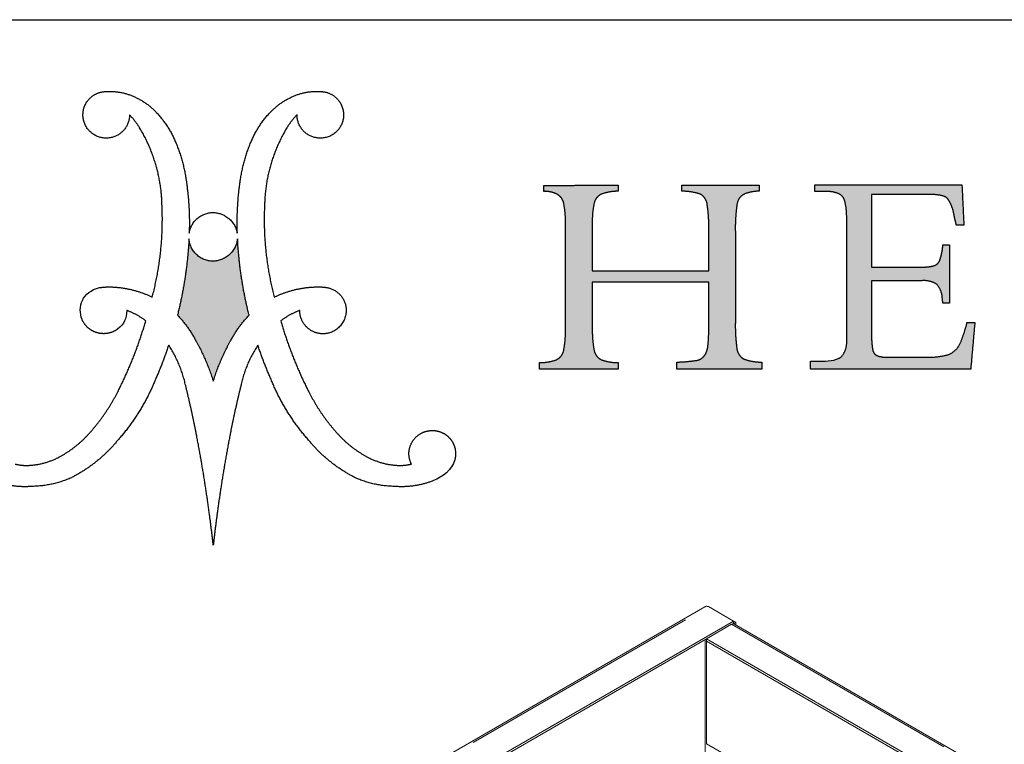
# Model space of a CAD drawing. Units: inches. Extents: x 4 to 128, y 5 to 98.
# Drawn here: x 103 to 115, y 89 to 98 of the extents above; entities that cross this region are included whole.
import ezdxf

# ---------------------------------------------------------------- set-up
doc = ezdxf.new("R2010")
doc.units = ezdxf.units.IN
doc.header["$LTSCALE"] = 12
doc.header["$MEASUREMENT"] = 0
doc.linetypes.add('PHANTOM', pattern=[0.5, 0.25, -0.05, 0.05, -0.05, 0.05, -0.05])
doc.layers.add('LOGOS', color=7, linetype='Continuous')

# ---------------------------------------------------------------- blocks, each defined once
blk = doc.blocks.new('Block3')
at = {"layer": 'LOGOS'}
h = blk.add_hatch(color=7, dxfattribs=at)
edge = h.paths.add_edge_path(flags=0)
edge.add_spline(control_points=[(37.445, 10.859), (37.432, 10.22), (37.526, 9.588)], knot_values=[0, 0, 0, 0.046326, 0.046326, 0.046326], weights=[1, 0.996418, 1], degree=2, periodic=0)
edge.add_spline(control_points=[(37.526, 9.588), (37.577, 9.264), (37.864, 9.106)], knot_values=[0.046326, 0.046326, 0.046326, 0.068445, 0.068445, 0.068445], weights=[1, 0.898216, 1], degree=2, periodic=0)
edge.add_spline(control_points=[(37.864, 9.106), (38.292, 8.951), (38.748, 8.957)], knot_values=[0, 0, 0, 0.032736, 0.032736, 0.032736], weights=[1, 0.983992, 1], degree=2, periodic=0)
edge.add_spline(control_points=[(38.748, 8.957), (38.748, 8.782), (38.748, 8.607)], knot_values=[0, 0, 0, 0.012679, 0.012679, 0.012679], weights=[1, 1, 1], degree=2, periodic=0)
edge.add_spline(control_points=[(38.748, 8.607), (36.664, 8.607), (34.58, 8.607)], knot_values=[0, 0, 0, 0.151347, 0.151347, 0.151347], weights=[1, 1, 1], degree=2, periodic=0)
edge.add_spline(control_points=[(34.58, 8.607), (34.58, 8.782), (34.58, 8.957)], knot_values=[0, 0, 0, 0.012679, 0.012679, 0.012679], weights=[1, 1, 1], degree=2, periodic=0)
edge.add_spline(control_points=[(34.58, 8.957), (35.088, 8.968), (35.591, 9.046)], knot_values=[0, 0, 0, 0.036888, 0.036888, 0.036888], weights=[1, 0.997914, 1], degree=2, periodic=0)
edge.add_spline(control_points=[(35.591, 9.046), (35.814, 9.102), (35.943, 9.291)], knot_values=[0, 0, 0, 0.015935, 0.015935, 0.015935], weights=[1, 0.934929, 1], degree=2, periodic=0)
edge.add_spline(control_points=[(35.943, 9.291), (36.093, 9.527), (36.107, 9.807)], knot_values=[0, 0, 0, 0.019848, 0.019848, 0.019848], weights=[1, 0.966582, 1], degree=2, periodic=0)
edge.add_spline(control_points=[(36.107, 9.807), (36.156, 10.317), (36.145, 10.831)], knot_values=[0, 0, 0, 0.037229, 0.037229, 0.037229], weights=[1, 0.998291, 1], degree=2, periodic=0)
edge.add_spline(control_points=[(36.145, 10.831), (36.145, 11.85), (36.145, 12.87)], knot_values=[0, 0, 0, 0.07406, 0.07406, 0.07406], weights=[1, 1, 1], degree=2, periodic=0)
edge.add_spline(control_points=[(36.145, 12.87), (33.294, 12.87), (30.443, 12.87)], knot_values=[0, 0, 0, 0.20704, 0.20704, 0.20704], weights=[1, 1, 1], degree=2, periodic=0)
edge.add_spline(control_points=[(30.443, 12.87), (30.443, 11.769), (30.443, 10.667)], knot_values=[0, 0, 0, 0.079996, 0.079996, 0.079996], weights=[1, 1, 1], degree=2, periodic=0)
edge.add_spline(control_points=[(30.443, 10.667), (30.427, 10.097), (30.531, 9.535)], knot_values=[0, 0, 0, 0.04129, 0.04129, 0.04129], weights=[1, 0.994577, 1], degree=2, periodic=0)
edge.add_spline(control_points=[(30.531, 9.535), (30.593, 9.221), (30.878, 9.075)], knot_values=[0.04129, 0.04129, 0.04129, 0.062949, 0.062949, 0.062949], weights=[1, 0.899953, 1], degree=2, periodic=0)
edge.add_spline(control_points=[(30.878, 9.075), (31.281, 8.929), (31.71, 8.931)], knot_values=[0, 0, 0, 0.030806, 0.030806, 0.030806], weights=[1, 0.984676, 1], degree=2, periodic=0)
edge.add_spline(control_points=[(31.71, 8.931), (31.71, 8.769), (31.71, 8.607)], knot_values=[0, 0, 0, 0.011741, 0.011741, 0.011741], weights=[1, 1, 1], degree=2, periodic=0)
edge.add_spline(control_points=[(31.71, 8.607), (29.787, 8.607), (27.864, 8.607)], knot_values=[0, 0, 0, 0.139626, 0.139626, 0.139626], weights=[1, 1, 1], degree=2, periodic=0)
edge.add_spline(control_points=[(27.864, 8.607), (27.864, 8.769), (27.864, 8.931)], knot_values=[0, 0, 0, 0.011741, 0.011741, 0.011741], weights=[1, 1, 1], degree=2, periodic=0)
edge.add_spline(control_points=[(27.864, 8.931), (28.293, 8.929), (28.696, 9.075)], knot_values=[0, 0, 0, 0.030813, 0.030813, 0.030813], weights=[1, 0.984689, 1], degree=2, periodic=0)
edge.add_spline(control_points=[(28.696, 9.075), (28.98, 9.219), (29.043, 9.53)], knot_values=[0, 0, 0, 0.02151, 0.02151, 0.02151], weights=[1, 0.899517, 1], degree=2, periodic=0)
edge.add_spline(control_points=[(29.043, 9.53), (29.146, 10.087), (29.131, 10.653)], knot_values=[0.02151, 0.02151, 0.02151, 0.062463, 0.062463, 0.062463], weights=[1, 0.994466, 1], degree=2, periodic=0)
edge.add_spline(control_points=[(29.131, 10.653), (29.131, 13.153), (29.131, 15.653)], knot_values=[0, 0, 0, 0.181551, 0.181551, 0.181551], weights=[1, 1, 1], degree=2, periodic=0)
edge.add_spline(control_points=[(29.131, 15.653), (29.146, 16.198), (29.043, 16.734)], knot_values=[0, 0, 0, 0.039465, 0.039465, 0.039465], weights=[1, 0.994074, 1], degree=2, periodic=0)
edge.add_spline(control_points=[(29.043, 16.734), (28.979, 17.035), (28.705, 17.175)], knot_values=[0, 0, 0, 0.020846, 0.020846, 0.020846], weights=[1, 0.902496, 1], degree=2, periodic=0)
edge.add_spline(control_points=[(28.705, 17.175), (28.404, 17.326), (28.068, 17.312)], knot_values=[0.020846, 0.020846, 0.020846, 0.044783, 0.044783, 0.044783], weights=[1, 0.96832, 1], degree=2, periodic=0)
edge.add_spline(control_points=[(28.068, 17.312), (28.068, 17.458), (28.068, 17.604)], knot_values=[0, 0, 0, 0.010624, 0.010624, 0.010624], weights=[1, 1, 1], degree=2, periodic=0)
edge.add_spline(control_points=[(28.068, 17.604), (29.889, 17.607), (31.71, 17.61)], knot_values=[0, 0, 0, 0.132236, 0.132236, 0.132236], weights=[1, 1, 1], degree=2, periodic=0)
edge.add_spline(control_points=[(31.71, 17.61), (31.71, 17.464), (31.71, 17.317)], knot_values=[0, 0, 0, 0.010611, 0.010611, 0.010611], weights=[1, 1, 1], degree=2, periodic=0)
edge.add_spline(control_points=[(31.71, 17.317), (31.29, 17.318), (30.895, 17.178)], knot_values=[0, 0, 0, 0.030171, 0.030171, 0.030171], weights=[1, 0.985446, 1], degree=2, periodic=0)
edge.add_spline(control_points=[(30.895, 17.178), (30.606, 17.053), (30.538, 16.746)], knot_values=[0, 0, 0, 0.021104, 0.021104, 0.021104], weights=[1, 0.889758, 1], degree=2, periodic=0)
edge.add_spline(control_points=[(30.538, 16.746), (30.428, 16.269), (30.443, 15.78)], knot_values=[0.021104, 0.021104, 0.021104, 0.056436, 0.056436, 0.056436], weights=[1, 0.991819, 1], degree=2, periodic=0)
edge.add_spline(control_points=[(30.443, 15.78), (30.443, 14.599), (30.443, 13.417)], knot_values=[0, 0, 0, 0.085815, 0.085815, 0.085815], weights=[1, 1, 1], degree=2, periodic=0)
edge.add_spline(control_points=[(30.443, 13.417), (33.294, 13.417), (36.145, 13.417)], knot_values=[0, 0, 0, 0.20704, 0.20704, 0.20704], weights=[1, 1, 1], degree=2, periodic=0)
edge.add_spline(control_points=[(36.145, 13.417), (36.145, 14.431), (36.145, 15.445)], knot_values=[0, 0, 0, 0.073633, 0.073633, 0.073633], weights=[1, 1, 1], degree=2, periodic=0)
edge.add_spline(control_points=[(36.145, 15.445), (36.158, 16.081), (36.062, 16.71)], knot_values=[0, 0, 0, 0.046106, 0.046106, 0.046106], weights=[1, 0.996349, 1], degree=2, periodic=0)
edge.add_spline(control_points=[(36.062, 16.71), (36.008, 17.027), (35.724, 17.178)], knot_values=[0, 0, 0, 0.021679, 0.021679, 0.021679], weights=[1, 0.897148, 1], degree=2, periodic=0)
edge.add_spline(control_points=[(35.724, 17.178), (35.286, 17.32), (34.825, 17.317)], knot_values=[0, 0, 0, 0.033186, 0.033186, 0.033186], weights=[1, 0.987233, 1], degree=2, periodic=0)
edge.add_spline(control_points=[(34.825, 17.317), (34.825, 17.464), (34.825, 17.61)], knot_values=[0, 0, 0, 0.010611, 0.010611, 0.010611], weights=[1, 1, 1], degree=2, periodic=0)
edge.add_spline(control_points=[(34.825, 17.61), (36.72, 17.61), (38.616, 17.61)], knot_values=[0, 0, 0, 0.137641, 0.137641, 0.137641], weights=[1, 1, 1], degree=2, periodic=0)
edge.add_spline(control_points=[(38.616, 17.61), (38.616, 17.464), (38.616, 17.317)], knot_values=[0, 0, 0, 0.010611, 0.010611, 0.010611], weights=[1, 1, 1], degree=2, periodic=0)
edge.add_spline(control_points=[(38.616, 17.317), (38.228, 17.324), (37.87, 17.173)], knot_values=[0, 0, 0, 0.027769, 0.027769, 0.027769], weights=[1, 0.978085, 1], degree=2, periodic=0)
edge.add_spline(control_points=[(37.87, 17.173), (37.581, 17.018), (37.528, 16.694)], knot_values=[0, 0, 0, 0.022144, 0.022144, 0.022144], weights=[1, 0.896105, 1], degree=2, periodic=0)
edge.add_spline(control_points=[(37.528, 16.694), (37.431, 16.033), (37.445, 15.365)], knot_values=[0.022144, 0.022144, 0.022144, 0.070528, 0.070528, 0.070528], weights=[1, 0.996516, 1], degree=2, periodic=0)
edge.add_spline(control_points=[(37.445, 15.365), (37.445, 13.112), (37.445, 10.859)], knot_values=[0, 0, 0, 0.163605, 0.163605, 0.163605], weights=[1, 1, 1], degree=2, periodic=0)
h = blk.add_hatch(color=7, dxfattribs=at)
edge = h.paths.add_edge_path(flags=0)
edge.add_spline(control_points=[(44.115, 13.609), (45.33, 13.609), (46.544, 13.609)], knot_values=[0, 0, 0, 0.088201, 0.088201, 0.088201], weights=[1, 1, 1], degree=2, periodic=0)
edge.add_spline(control_points=[(46.544, 13.609), (46.857, 13.592), (47.159, 13.672)], knot_values=[0, 0, 0, 0.022541, 0.022541, 0.022541], weights=[1, 0.987487, 1], degree=2, periodic=0)
edge.add_spline(control_points=[(47.159, 13.672), (47.358, 13.726), (47.442, 13.913)], knot_values=[0.022541, 0.022541, 0.022541, 0.03648, 0.03648, 0.03648], weights=[1, 0.903312, 1], degree=2, periodic=0)
edge.add_spline(control_points=[(47.442, 13.913), (47.554, 14.222), (47.593, 14.549)], knot_values=[0, 0, 0, 0.023768, 0.023768, 0.023768], weights=[1, 0.993271, 1], degree=2, periodic=0)
edge.add_spline(control_points=[(47.593, 14.549), (47.6, 14.621), (47.607, 14.693)], knot_values=[0, 0, 0, 0.005278, 0.005278, 0.005278], weights=[1, 1, 1], degree=2, periodic=0)
edge.add_spline(control_points=[(47.607, 14.693), (47.768, 14.693), (47.93, 14.693)], knot_values=[0, 0, 0, 0.011748, 0.011748, 0.011748], weights=[1, 1, 1], degree=2, periodic=0)
edge.add_spline(control_points=[(47.93, 14.693), (47.93, 13.266), (47.93, 11.838)], knot_values=[0, 0, 0, 0.103692, 0.103692, 0.103692], weights=[1, 1, 1], degree=2, periodic=0)
edge.add_spline(control_points=[(47.93, 11.838), (47.768, 11.838), (47.607, 11.838)], knot_values=[0, 0, 0, 0.011748, 0.011748, 0.011748], weights=[1, 1, 1], degree=2, periodic=0)
edge.add_spline(control_points=[(47.607, 11.838), (47.593, 11.95), (47.579, 12.062)], knot_values=[0, 0, 0, 0.008212, 0.008212, 0.008212], weights=[1, 1, 1], degree=2, periodic=0)
edge.add_spline(control_points=[(47.579, 12.062), (47.571, 12.463), (47.306, 12.764)], knot_values=[0, 0, 0, 0.027922, 0.027922, 0.027922], weights=[1, 0.939237, 1], degree=2, periodic=0)
edge.add_spline(control_points=[(47.306, 12.764), (46.961, 12.98), (46.556, 12.938)], knot_values=[0, 0, 0, 0.02849, 0.02849, 0.02849], weights=[1, 0.945861, 1], degree=2, periodic=0)
edge.add_spline(control_points=[(46.556, 12.938), (45.335, 12.938), (44.115, 12.938)], knot_values=[0, 0, 0, 0.088621, 0.088621, 0.088621], weights=[1, 1, 1], degree=2, periodic=0)
edge.add_spline(control_points=[(44.115, 12.938), (44.115, 11.622), (44.115, 10.305)], knot_values=[0, 0, 0, 0.095598, 0.095598, 0.095598], weights=[1, 1, 1], degree=2, periodic=0)
edge.add_spline(control_points=[(44.115, 10.305), (44.107, 9.935), (44.168, 9.569)], knot_values=[0, 0, 0, 0.026838, 0.026838, 0.026838], weights=[1, 0.99574, 1], degree=2, periodic=0)
edge.add_spline(control_points=[(44.168, 9.569), (44.195, 9.363), (44.381, 9.272)], knot_values=[0, 0, 0, 0.013828, 0.013828, 0.013828], weights=[1, 0.880979, 1], degree=2, periodic=0)
edge.add_spline(control_points=[(44.381, 9.272), (44.64, 9.181), (44.914, 9.195)], knot_values=[0, 0, 0, 0.019657, 0.019657, 0.019657], weights=[1, 0.981459, 1], degree=2, periodic=0)
edge.add_spline(control_points=[(44.914, 9.195), (45.838, 9.195), (46.762, 9.195)], knot_values=[0, 0, 0, 0.067111, 0.067111, 0.067111], weights=[1, 1, 1], degree=2, periodic=0)
edge.add_spline(control_points=[(46.762, 9.195), (47.356, 9.169), (47.926, 9.34)], knot_values=[0, 0, 0, 0.042774, 0.042774, 0.042774], weights=[1, 0.986104, 1], degree=2, periodic=0)
edge.add_spline(control_points=[(47.926, 9.34), (48.304, 9.523), (48.469, 9.91)], knot_values=[0, 0, 0, 0.029222, 0.029222, 0.029222], weights=[1, 0.936461, 1], degree=2, periodic=0)
edge.add_spline(control_points=[(48.469, 9.91), (48.664, 10.387), (48.786, 10.888)], knot_values=[0.029222, 0.029222, 0.029222, 0.066578, 0.066578, 0.066578], weights=[1, 0.997287, 1], degree=2, periodic=0)
edge.add_spline(control_points=[(48.786, 10.888), (48.978, 10.888), (49.169, 10.888)], knot_values=[0, 0, 0, 0.01392, 0.01392, 0.01392], weights=[1, 1, 1], degree=2, periodic=0)
edge.add_spline(control_points=[(49.169, 10.888), (49.068, 9.748), (48.967, 8.607)], knot_values=[0, 0, 0, 0.08312, 0.08312, 0.08312], weights=[1, 1, 1], degree=2, periodic=0)
edge.add_spline(control_points=[(48.967, 8.607), (45.045, 8.607), (41.122, 8.607)], knot_values=[0, 0, 0, 0.284837, 0.284837, 0.284837], weights=[1, 1, 1], degree=2, periodic=0)
edge.add_spline(control_points=[(41.122, 8.607), (41.122, 8.802), (41.122, 8.996)], knot_values=[0, 0, 0, 0.014127, 0.014127, 0.014127], weights=[1, 1, 1], degree=2, periodic=0)
edge.add_spline(control_points=[(41.122, 8.996), (41.37, 8.996), (41.618, 8.996)], knot_values=[0, 0, 0, 0.017981, 0.017981, 0.017981], weights=[1, 1, 1], degree=2, periodic=0)
edge.add_spline(control_points=[(41.618, 8.996), (41.884, 8.996), (42.381, 9.014), (42.621, 9.206)], knot_values=[-0.037811, -0.037811, -0.037811, -0.037811, 0, 0, 0, 0], weights=[1, 1, 1, 1], degree=3, periodic=0)
edge.add_spline(control_points=[(42.621, 9.206), (42.93, 9.546), (42.896, 10.004)], knot_values=[0, 0, 0, 0.031477, 0.031477, 0.031477], weights=[1, 0.918448, 1], degree=2, periodic=0)
edge.add_spline(control_points=[(42.896, 10.004), (42.896, 10.123), (42.896, 10.243)], knot_values=[0, 0, 0, 0.00868, 0.00868, 0.00868], weights=[1, 1, 1], degree=2, periodic=0)
edge.add_spline(control_points=[(42.896, 10.243), (42.896, 10.373), (42.896, 10.503)], knot_values=[0, 0, 0, 0.009466, 0.009466, 0.009466], weights=[1, 1, 1], degree=2, periodic=0)
edge.add_spline(control_points=[(42.896, 10.503), (42.896, 13.019), (42.896, 15.534)], knot_values=[0, 0, 0, 0.182675, 0.182675, 0.182675], weights=[1, 1, 1], degree=2, periodic=0)
edge.add_spline(control_points=[(42.896, 15.534), (42.896, 15.757), (42.896, 15.979)], knot_values=[0, 0, 0, 0.016133, 0.016133, 0.016133], weights=[1, 1, 1], degree=2, periodic=0)
edge.add_spline(control_points=[(42.896, 15.979), (42.903, 16.416), (42.802, 16.842)], knot_values=[0, 0, 0, 0.031603, 0.031603, 0.031603], weights=[1, 0.9923, 1], degree=2, periodic=0)
edge.add_spline(control_points=[(42.802, 16.842), (42.74, 17.096), (42.499, 17.199)], knot_values=[0.031603, 0.031603, 0.031603, 0.049233, 0.049233, 0.049233], weights=[1, 0.89354, 1], degree=2, periodic=0)
edge.add_spline(control_points=[(42.499, 17.199), (42.189, 17.326), (41.854, 17.303)], knot_values=[0.049233, 0.049233, 0.049233, 0.07316, 0.07316, 0.07316], weights=[1, 0.974325, 1], degree=2, periodic=0)
edge.add_spline(control_points=[(41.854, 17.303), (41.595, 17.303), (41.336, 17.303)], knot_values=[0, 0, 0, 0.018822, 0.018822, 0.018822], weights=[1, 1, 1], degree=2, periodic=0)
edge.add_spline(control_points=[(41.336, 17.303), (41.336, 17.469), (41.336, 17.636)], knot_values=[0, 0, 0, 0.012079, 0.012079, 0.012079], weights=[1, 1, 1], degree=2, periodic=0)
edge.add_spline(control_points=[(41.336, 17.636), (44.937, 17.636), (48.538, 17.636)], knot_values=[0, 0, 0, 0.26152, 0.26152, 0.26152], weights=[1, 1, 1], degree=2, periodic=0)
edge.add_spline(control_points=[(48.538, 17.636), (48.585, 16.645), (48.632, 15.654)], knot_values=[0, 0, 0, 0.072045, 0.072045, 0.072045], weights=[1, 1, 1], degree=2, periodic=0)
edge.add_spline(control_points=[(48.632, 15.654), (48.45, 15.655), (48.268, 15.655)], knot_values=[0, 0, 0, 0.013217, 0.013217, 0.013217], weights=[1, 1, 1], degree=2, periodic=0)
edge.add_spline(control_points=[(48.268, 15.655), (48.201, 15.909), (48.15, 16.166)], knot_values=[0, 0, 0, 0.019044, 0.019044, 0.019044], weights=[1, 0.999486, 1], degree=2, periodic=0)
edge.add_spline(control_points=[(48.15, 16.166), (48.098, 16.495), (47.942, 16.788)], knot_values=[0, 0, 0, 0.023926, 0.023926, 0.023926], weights=[1, 0.986546, 1], degree=2, periodic=0)
edge.add_spline(control_points=[(47.942, 16.788), (47.847, 17.016), (47.611, 17.088)], knot_values=[0, 0, 0, 0.016734, 0.016734, 0.016734], weights=[1, 0.904071, 1], degree=2, periodic=0)
edge.add_spline(control_points=[(47.611, 17.088), (47.233, 17.176), (46.845, 17.163)], knot_values=[0, 0, 0, 0.028041, 0.028041, 0.028041], weights=[1, 0.991275, 1], degree=2, periodic=0)
edge.add_spline(control_points=[(46.845, 17.163), (45.48, 17.163), (44.115, 17.163)], knot_values=[0, 0, 0, 0.099121, 0.099121, 0.099121], weights=[1, 1, 1], degree=2, periodic=0)
edge.add_spline(control_points=[(44.115, 17.163), (44.115, 15.386), (44.115, 13.609)], knot_values=[0, 0, 0, 0.129023, 0.129023, 0.129023], weights=[1, 1, 1], degree=2, periodic=0)
h = blk.add_hatch(color=7, dxfattribs=at)
edge = h.paths.add_edge_path(flags=0)
edge.add_spline(control_points=[(13.64, 11.252), (13.173, 13.096), (13.075, 14.995)], knot_values=[0, 0, 0, 0.204841, 0.204841, 0.204841], weights=[1, 0.995185, 1], degree=2, periodic=0)
edge.add_spline(control_points=[(13.075, 14.995), (12.951, 13.91), (11.86, 13.894)], knot_values=[0, 0, 0, 0.096753, 0.096753, 0.096753], weights=[1, 0.751122, 1], degree=2, periodic=0)
edge.add_spline(control_points=[(11.86, 13.894), (10.779, 13.917), (10.697, 14.995)], knot_values=[0.096753, 0.096753, 0.096753, 0.191661, 0.191661, 0.191661], weights=[1, 0.740919, 1], degree=2, periodic=0)
edge.add_spline(control_points=[(10.697, 14.995), (10.598, 13.096), (10.131, 11.252)], knot_values=[0, 0, 0, 0.204839, 0.204839, 0.204839], weights=[1, 0.995192, 1], degree=2, periodic=0)
edge.add_spline(control_points=[(10.131, 11.252), (10.668, 10.688), (11.037, 10.001)], knot_values=[0, 0, 0, 0.083679, 0.083679, 0.083679], weights=[1, 0.991069, 1], degree=2, periodic=0)
edge.add_spline(control_points=[(11.037, 10.001), (11.565, 9.053), (11.886, 8.016)], knot_values=[0.083679, 0.083679, 0.083679, 0.200539, 0.200539, 0.200539], weights=[1, 0.994563, 1], degree=2, periodic=0)
edge.add_spline(control_points=[(11.886, 8.016), (12.206, 9.053), (12.734, 10.001)], knot_values=[0, 0, 0, 0.116858, 0.116858, 0.116858], weights=[1, 0.994592, 1], degree=2, periodic=0)
edge.add_spline(control_points=[(12.734, 10.001), (13.103, 10.688), (13.64, 11.252)], knot_values=[0.116858, 0.116858, 0.116858, 0.200544, 0.200544, 0.200544], weights=[1, 0.991069, 1], degree=2, periodic=0)
for points, weights, degree in [([(5.808, 21.829), (6.147, 22.196), (6.646, 22.196)], [1, 0.915520253478, 1], 2), ([(6.646, 22.196), (7.33, 22.242), (7.958, 21.967)], [1, 0.971087355654, 1], 2), ([(15.814, 21.967), (16.441, 22.243), (17.126, 22.196)], [1, 0.971066397527, 1], 2), ([(17.126, 22.196), (17.625, 22.196), (17.963, 21.829)], [1, 0.915647441332, 1], 2), ([(5.704, 20.413), (5.192, 21.163), (5.808, 21.829)], [1, 0.782392007582, 1], 2), ([(7.958, 21.967), (8.612, 21.693), (9.097, 21.177)], [1, 0.978003939726, 1], 2), ([(14.674, 21.177), (15.16, 21.693), (15.814, 21.967)], [1, 0.978003941084, 1], 2), ([(17.963, 21.829), (18.579, 21.163), (18.068, 20.413)], [1, 0.782516345758, 1], 2), ([(7.786, 21.056), (7.786, 20.277), (7.06, 19.994)], [1, 0.825508906617, 1], 2), ([(8.282, 20.422), (8.071, 20.768), (7.786, 21.056)], [1, 0.993214072248, 1], 2), ([(9.097, 21.177), (9.69, 20.551), (10.026, 19.758)], [1, 0.983935151306, 1], 2), ([(13.745, 19.758), (14.081, 20.552), (14.674, 21.177)], [1, 0.983843828289, 1], 2), ([(15.986, 21.056), (15.7, 20.768), (15.489, 20.422)], [1, 0.993214073582, 1], 2), ([(16.711, 19.994), (15.985, 20.277), (15.986, 21.056)], [1, 0.825508921328, 1], 2), ([(7.06, 19.994), (6.215, 19.664), (5.704, 20.413)], [1, 0.782426520293, 1], 2), ([(9.374, 16.682), (9.322, 18.696), (8.282, 20.422)], [1, 0.966864706477, 1], 2), ([(15.489, 20.422), (14.449, 18.696), (14.398, 16.682)], [1, 0.966825230933, 1], 2), ([(18.068, 20.413), (17.556, 19.664), (16.711, 19.994)], [1, 0.782352803116, 1], 2), ([(10.026, 19.758), (10.403, 18.875), (10.549, 17.926)], [1, 0.99219021858, 1], 2), ([(13.222, 17.926), (13.368, 18.875), (13.745, 19.758)], [1, 0.992170410275, 1], 2), ([(10.549, 17.926), (10.751, 16.607), (10.708, 15.273)], [1, 0.995781771194, 1], 2), ([(13.064, 15.273), (13.02, 16.607), (13.222, 17.926)], [1, 0.995781651287, 1], 2), ([(28.705, 17.175), (28.404, 17.326), (28.068, 17.312)], [1, 0.968319685063, 1], 2), ([(29.043, 16.734), (28.979, 17.035), (28.705, 17.175)], [1, 0.90249595044, 1], 2), ([(30.895, 17.178), (30.606, 17.053), (30.538, 16.746)], [1, 0.889758273748, 1], 2), ([(31.71, 17.317), (31.29, 17.318), (30.895, 17.178)], [1, 0.985445852696, 1], 2), ([(35.724, 17.178), (35.286, 17.32), (34.825, 17.317)], [1, 0.98723302433, 1], 2), ([(36.062, 16.71), (36.008, 17.027), (35.724, 17.178)], [1, 0.897148139845, 1], 2), ([(37.87, 17.173), (37.581, 17.018), (37.528, 16.694)], [1, 0.896105188116, 1], 2), ([(38.616, 17.317), (38.228, 17.324), (37.87, 17.173)], [1, 0.978084958325, 1], 2), ([(42.499, 17.199), (42.189, 17.326), (41.854, 17.303)], [1, 0.974324533998, 1], 2), ([(42.802, 16.842), (42.74, 17.096), (42.499, 17.199)], [1, 0.893540142121, 1], 2), ([(47.611, 17.088), (47.233, 17.176), (46.845, 17.163)], [1, 0.991274662153, 1], 2), ([(47.942, 16.788), (47.847, 17.016), (47.611, 17.088)], [1, 0.904071426253, 1], 2), ([(8.898, 12.135), (9.49, 14.371), (9.374, 16.682)], [1, 0.98809249649, 1], 2), ([(14.398, 16.682), (14.281, 14.371), (14.873, 12.135)], [1, 0.988070443564, 1], 2), ([(29.131, 15.653), (29.146, 16.198), (29.043, 16.734)], [1, 0.994073970587, 1], 2), ([(30.538, 16.746), (30.428, 16.269), (30.443, 15.78)], [1, 0.991818568048, 1], 2), ([(36.145, 15.445), (36.158, 16.081), (36.062, 16.71)], [1, 0.996349086834, 1], 2), ([(37.528, 16.694), (37.431, 16.033), (37.445, 15.365)], [1, 0.99651599686, 1], 2), ([(42.896, 15.979), (42.903, 16.416), (42.802, 16.842)], [1, 0.992299944485, 1], 2), ([(48.15, 16.166), (48.098, 16.495), (47.942, 16.788)], [1, 0.986545811491, 1], 2), ([(10.708, 15.273), (10.864, 16.257), (11.86, 16.278)], [1, 0.767347385194, 1], 2), ([(11.86, 16.278), (12.869, 16.262), (13.064, 15.273)], [1, 0.777513179608, 1], 2), ([(48.268, 15.655), (48.201, 15.909), (48.15, 16.166)], [1, 0.999486461908, 1], 2), ([(10.697, 14.995), (10.598, 13.096), (10.131, 11.252)], [1, 0.995192473524, 1], 2), ([(11.86, 13.894), (10.779, 13.917), (10.697, 14.995)], [1, 0.740918939187, 1], 2), ([(13.075, 14.995), (12.951, 13.91), (11.86, 13.894)], [1, 0.751121880315, 1], 2), ([(13.64, 11.252), (13.173, 13.096), (13.075, 14.995)], [1, 0.995184565937, 1], 2), ([(47.442, 13.913), (47.554, 14.222), (47.593, 14.549)], [1, 0.993270599347, 1], 2), ([(46.544, 13.609), (46.857, 13.592), (47.159, 13.672)], [1, 0.987487116604, 1], 2), ([(47.159, 13.672), (47.358, 13.726), (47.442, 13.913)], [1, 0.903312217676, 1], 2), ([(6.311, 12.6), (6.502, 12.627), (6.694, 12.634)], [1, 0.998632572193, 1], 2), ([(6.694, 12.634), (7.238, 12.642), (7.77, 12.526)], [1, 0.99351309248, 1], 2), ([(16.002, 12.526), (16.533, 12.642), (17.077, 12.634)], [1, 0.993506224695, 1], 2), ([(17.077, 12.634), (17.27, 12.637), (17.46, 12.6)], [1, 0.994443271527, 1], 2), ([(17.46, 12.6), (18.226, 12.468), (18.374, 11.705)], [1, 0.822968150568, 1], 2), ([(47.306, 12.764), (46.961, 12.98), (46.556, 12.938)], [1, 0.945861123684, 1], 2), ([(47.579, 12.062), (47.571, 12.463), (47.306, 12.764)], [1, 0.939237027473, 1], 2), ([(7.77, 12.526), (8.358, 12.402), (8.898, 12.135)], [1, 0.992140749398, 1], 2), ([(14.873, 12.135), (15.413, 12.402), (16.002, 12.526)], [1, 0.992140749398, 1], 2), ([(47.607, 11.838), (47.593, 11.95), (47.579, 12.062)], [1, 0.999999973955, 1], 2), ([(18.374, 11.705), (18.578, 10.611), (17.492, 10.365)], [1, 0.720736525702, 1], 2), ([(8.582, 10.974), (8.155, 11.298), (7.652, 11.485)], [1, 0.989172361773, 1], 2), ([(10.131, 11.252), (10.668, 10.688), (11.037, 10.001)], [1, 0.991068916497, 1], 2), ([(12.734, 10.001), (13.103, 10.688), (13.64, 11.252)], [1, 0.991068917743, 1], 2), ([(16.119, 11.485), (15.616, 11.299), (15.19, 10.974)], [1, 0.98899699643, 1], 2), ([(7.212, 7.505), (8.061, 9.175), (8.582, 10.974)], [1, 0.995567765188, 1], 2), ([(15.19, 10.974), (15.71, 9.174), (16.559, 7.505)], [1, 0.995559903651, 1], 2), ([(29.043, 9.53), (29.146, 10.087), (29.131, 10.653)], [1, 0.994465887849, 1], 2), ([(30.443, 10.667), (30.427, 10.097), (30.531, 9.535)], [1, 0.994576769202, 1], 2), ([(36.107, 9.807), (36.156, 10.317), (36.145, 10.831)], [1, 0.998291075482, 1], 2), ([(37.445, 10.859), (37.432, 10.22), (37.526, 9.588)], [1, 0.99641827579, 1], 2), ([(48.469, 9.91), (48.664, 10.387), (48.786, 10.888)], [1, 0.997286562907, 1], 2), ([(44.115, 10.305), (44.107, 9.935), (44.168, 9.569)], [1, 0.995739747345, 1], 2), ([(9.703, 9.786), (9.426, 8.953), (9.073, 8.149)], [1, 0.998942598207, 1], 2), ([(10.516, 7.876), (10.286, 8.906), (9.703, 9.786)], [1, 0.983247167346, 1], 2), ([(11.037, 10.001), (11.565, 9.053), (11.886, 8.016)], [1, 0.994562846955, 1], 2), ([(11.886, 8.016), (12.206, 9.053), (12.734, 10.001)], [1, 0.994591542804, 1], 2), ([(14.068, 9.786), (13.485, 8.907), (13.256, 7.876)], [1, 0.983193332483, 1], 2), ([(14.698, 8.149), (14.346, 8.953), (14.068, 9.786)], [1, 0.998942598395, 1], 2), ([(35.943, 9.291), (36.093, 9.527), (36.107, 9.807)], [1, 0.966582309521, 1], 2), ([(42.621, 9.206), (42.93, 9.546), (42.896, 10.004)], [1, 0.918447603111, 1], 2), ([(47.926, 9.34), (48.304, 9.523), (48.469, 9.91)], [1, 0.936461463031, 1], 2), ([(28.696, 9.075), (28.98, 9.219), (29.043, 9.53)], [1, 0.899517355252, 1], 2), ([(30.531, 9.535), (30.593, 9.221), (30.878, 9.075)], [1, 0.899953227005, 1], 2), ([(35.591, 9.046), (35.814, 9.102), (35.943, 9.291)], [1, 0.93492920989, 1], 2), ([(37.526, 9.588), (37.577, 9.264), (37.864, 9.106)], [1, 0.898215896696, 1], 2), ([(44.168, 9.569), (44.195, 9.363), (44.381, 9.272)], [1, 0.880978916765, 1], 2), ([(44.381, 9.272), (44.64, 9.181), (44.914, 9.195)], [1, 0.98145864316, 1], 2), ([(46.762, 9.195), (47.356, 9.169), (47.926, 9.34)], [1, 0.986104155774, 1], 2), ([(27.864, 8.931), (28.293, 8.929), (28.696, 9.075)], [1, 0.984688670971, 1], 2), ([(30.878, 9.075), (31.281, 8.929), (31.71, 8.931)], [1, 0.984675967631, 1], 2), ([(34.58, 8.957), (35.088, 8.968), (35.591, 9.046)], [1, 0.997913994725, 1], 2), ([(37.864, 9.106), (38.292, 8.951), (38.748, 8.957)], [1, 0.983991710345, 1], 2), ([(9.073, 8.149), (8.394, 6.459), (7.183, 5.099)], [1, 0.985120208241, 1], 2), ([(11.064, 5.401), (10.822, 6.646), (10.516, 7.876)], [1, 0.999653947493, 1], 2), ([(13.256, 7.876), (12.949, 6.646), (12.708, 5.401)], [1, 0.999644213046, 1], 2), ([(16.588, 5.099), (15.377, 6.459), (14.698, 8.149)], [1, 0.985120208241, 1], 2), ([(5.901, 5.566), (6.679, 6.453), (7.212, 7.505)], [1, 0.992178496328, 1], 2), ([(16.559, 7.505), (17.093, 6.453), (17.87, 5.566)], [1, 0.992191685994, 1], 2), ([(4.213, 4.248), (5.194, 4.732), (5.901, 5.566)], [1, 0.979132839429, 1], 2), ([(11.699, 1.513), (11.438, 3.466), (11.064, 5.401)], [1, 0.999580309196, 1], 2), ([(12.708, 5.401), (12.334, 3.466), (12.072, 1.513)], [1, 0.999580309196, 1], 2), ([(17.87, 5.566), (18.577, 4.732), (19.558, 4.248)], [1, 0.979167584129, 1], 2), ([(21.707, 5.167), (21.971, 5.506), (22.371, 5.663), (22.795, 5.595)], [1, 0.906914041031, 0.906914041031, 1], 3), ([(7.183, 5.099), (6.25, 3.965), (4.94, 3.3)], [1, 0.978705037091, 1], 2), ([(18.831, 3.3), (17.521, 3.965), (16.588, 5.099)], [1, 0.978719130683, 1], 2), ([(21.588, 3.966), (21.382, 4.367), (21.426, 4.815), (21.707, 5.167)], [1, 0.893105484107, 0.893105484107, 1], 3), ([(2.183, 3.966), (2.553, 3.877), (2.932, 3.906)], [1, 0.987735702978, 1], 2), ([(2.932, 3.906), (3.606, 3.953), (4.213, 4.248)], [1, 0.981610493241, 1], 2), ([(19.558, 4.248), (20.166, 3.952), (20.84, 3.906)], [1, 0.981589296089, 1], 2), ([(20.84, 3.906), (21.218, 3.877), (21.588, 3.966)], [1, 0.987724673926, 1], 2), ([(3.03, 2.874), (2.363, 2.816), (1.702, 2.915), (1.082, 3.167)], [1, 0.981378413602, 0.981378413602, 1], 3), ([(4.94, 3.3), (4.028, 2.892), (3.03, 2.874)], [1, 0.979780127248, 1], 2), ([(20.742, 2.874), (19.743, 2.892), (18.831, 3.3)], [1, 0.979795047274, 1], 2), ([(22.671, 3.16), (22.056, 2.913), (21.401, 2.816), (20.742, 2.874)], [1, 0.981779143729, 0.981779143729, 1], 3), ([(11.886, 0), (11.801, 0.758), (11.699, 1.513)], [1, 0.999924952248, 1], 2), ([(12.072, 1.513), (11.969, 0.758), (11.886, 0)], [1, 0.999919778052, 1], 2)]:
    blk.add_rational_spline(points, weights, degree=degree, dxfattribs=at)
for points, degree in [([(28.068, 17.604), (29.889, 17.607), (31.71, 17.61)], 2), ([(28.068, 17.312), (28.068, 17.458), (28.068, 17.604)], 2), ([(31.71, 17.61), (31.71, 17.464), (31.71, 17.317)], 2), ([(34.825, 17.317), (34.825, 17.464), (34.825, 17.61)], 2), ([(34.825, 17.61), (36.72, 17.61), (38.616, 17.61)], 2), ([(38.616, 17.61), (38.616, 17.464), (38.616, 17.317)], 2), ([(41.336, 17.303), (41.336, 17.469), (41.336, 17.636)], 2), ([(41.336, 17.636), (44.937, 17.636), (48.538, 17.636)], 2), ([(48.538, 17.636), (48.585, 16.645), (48.632, 15.654)], 2), ([(41.854, 17.303), (41.595, 17.303), (41.336, 17.303)], 2), ([(46.845, 17.163), (45.48, 17.163), (44.115, 17.163)], 2), ([(44.115, 17.163), (44.115, 15.386), (44.115, 13.609)], 2), ([(42.896, 15.534), (42.896, 15.757), (42.896, 15.979)], 2), ([(29.131, 10.653), (29.131, 13.153), (29.131, 15.653)], 2), ([(30.443, 15.78), (30.443, 14.599), (30.443, 13.417)], 2), ([(36.145, 13.417), (36.145, 14.431), (36.145, 15.445)], 2), ([(42.896, 10.503), (42.896, 13.019), (42.896, 15.534)], 2), ([(48.632, 15.654), (48.45, 15.655), (48.268, 15.655)], 2), ([(37.445, 15.365), (37.445, 13.112), (37.445, 10.859)], 2), ([(47.593, 14.549), (47.6, 14.621), (47.607, 14.693)], 2), ([(47.607, 14.693), (47.768, 14.693), (47.93, 14.693)], 2), ([(47.93, 14.693), (47.93, 13.266), (47.93, 11.838)], 2), ([(44.115, 13.609), (45.33, 13.609), (46.544, 13.609)], 2), ([(30.443, 13.417), (33.294, 13.417), (36.145, 13.417)], 2), ([(5.464, 11.037), (5.214, 11.661), (5.478, 12.4), (6.311, 12.6)], 3), ([(36.145, 12.87), (33.294, 12.87), (30.443, 12.87)], 2), ([(30.443, 12.87), (30.443, 11.769), (30.443, 10.667)], 2), ([(36.145, 10.831), (36.145, 11.85), (36.145, 12.87)], 2), ([(46.556, 12.938), (45.335, 12.938), (44.115, 12.938)], 2), ([(44.115, 12.938), (44.115, 11.622), (44.115, 10.305)], 2), ([(47.93, 11.838), (47.768, 11.838), (47.607, 11.838)], 2), ([(7.652, 11.485), (7.622, 11.055), (7.543, 10.849), (7.2, 10.571)], 3), ([(48.786, 10.888), (48.978, 10.888), (49.169, 10.888)], 2), ([(49.169, 10.888), (49.068, 9.748), (48.967, 8.607)], 2), ([(42.896, 10.243), (42.896, 10.373), (42.896, 10.503)], 2), ([(42.896, 10.004), (42.896, 10.123), (42.896, 10.243)], 2), ([(41.618, 8.996), (41.884, 8.996), (42.381, 9.014), (42.621, 9.206)], 3), ([(44.914, 9.195), (45.838, 9.195), (46.762, 9.195)], 2), ([(27.864, 8.607), (27.864, 8.769), (27.864, 8.931)], 2), ([(31.71, 8.931), (31.71, 8.769), (31.71, 8.607)], 2), ([(34.58, 8.607), (34.58, 8.782), (34.58, 8.957)], 2), ([(38.748, 8.957), (38.748, 8.782), (38.748, 8.607)], 2), ([(41.122, 8.607), (41.122, 8.802), (41.122, 8.996)], 2), ([(41.122, 8.996), (41.37, 8.996), (41.618, 8.996)], 2), ([(31.71, 8.607), (29.787, 8.607), (27.864, 8.607)], 2), ([(38.748, 8.607), (36.664, 8.607), (34.58, 8.607)], 2), ([(48.967, 8.607), (45.045, 8.607), (41.122, 8.607)], 2), ([(23.707, 4.169), (23.581, 3.679), (23.091, 3.332), (22.671, 3.16)], 3)]:
    blk.add_open_spline(points, degree=degree, dxfattribs=at)
for points, weights, degree, knots in [([(17.492, 10.365), (16.96, 10.255), (16.539, 10.599), (16.118, 10.942), (16.119, 11.485)], [1, 0.903269379188, 1, 0.903269379188, 1], 2, [0.3132776, 0.3132776, 0.3132776, 0.3680694, 0.3680694, 0.4228613, 0.4228613, 0.4228613]), ([(7.2, 10.571), (6.914, 10.36), (6.564, 10.294), (6.22, 10.386), (5.876, 10.478), (5.606, 10.711), (5.464, 11.037)], [1, 0.934089403672, 0.934089403672, 1, 0.934089403672, 0.934089403672, 1], 3, [0.0572556, 0.0572556, 0.0572556, 0.0572556, 0.1130064, 0.1130064, 0.1130064, 0.1687573, 0.1687573, 0.1687573, 0.1687573]), ([(22.795, 5.595), (23.119, 5.542), (23.393, 5.362), (23.57, 5.086), (23.747, 4.809), (23.795, 4.485), (23.707, 4.169)], [1, 0.941930017673, 0.941930017673, 1, 0.941930017673, 0.941930017673, 1], 3, [0.1351536, 0.1351536, 0.1351536, 0.1351536, 0.1867728, 0.1867728, 0.1867728, 0.2383919, 0.2383919, 0.2383919, 0.2383919])]:
    blk.add_rational_spline(points, weights, degree=degree, knots=knots, dxfattribs=at)

msp = doc.modelspace()

# ---------------------------------------------------------------- linework, layer by layer
at = {"color": 7, "linetype": 'Continuous', "lineweight": 30}
msp.add_line((4.5, 97.5), (127.5, 97.5), dxfattribs=at)
at = {"color": 7, "linetype": 'Continuous', "lineweight": 15}
for p, q in [((111.785, 90.318), (103.728, 85.667)), ((111.828, 90.32), (112.135, 90.143)), ((104.058, 85.481), (112.135, 90.143)), ((112.135, 90.143), (112.135, 90.114)), ((112.135, 90.143), (112.162, 90.128)), ((112.112, 90.103), (111.805, 89.926)), ((112.123, 90.108), (112.135, 90.114)), ((112.135, 90.114), (112.137, 90.113)), ((112.146, 90.108), (112.135, 90.114)), ((112.162, 90.128), (112.137, 90.113)), ((112.144, 90.107), (112.146, 90.108)), ((124.123, 83.191), (112.145, 90.106)), ((112.146, 90.105), (112.146, 90.108)), ((112.162, 90.128), (112.162, 90.096)), ((104.058, 85.452), (111.805, 89.924)), ((111.805, 89.926), (111.805, 89.897)), ((111.805, 89.926), (123.783, 83.011)), ((111.805, 89.897), (123.777, 82.985)), ((111.806, 89.896), (111.806, 88.642)), ((111.806, 88.642), (122.691, 82.358))]:
    msp.add_line(p, q, dxfattribs=at)
at = {"color": 8, "linetype": 'PHANTOM', "lineweight": 0}
for p, q in [((103.752, 85.658), (111.828, 90.32)), ((112.112, 90.103), (124.09, 83.188)), ((111.787, 89.914), (111.787, 80.987))]:
    msp.add_line(p, q, dxfattribs=at)
at = {"color": 7, "linetype": 'Continuous', "lineweight": 15}
msp.add_arc((112.131, 90.075), 0.0334, 65.6893, 125.6175, dxfattribs=at)
msp.add_open_spline([(111.786, 90.317), (111.79, 90.32), (111.799, 90.325), (111.815, 90.324), (111.825, 90.321), (111.828, 90.32)], degree=3, knots=[0, 0, 0, 0, 0.332663, 0.77641, 1, 1, 1, 1], dxfattribs=at)

# ---------------------------------------------------------------- block references
at = {"color": 7, "linetype": 'Continuous', "xscale": 0.25, "yscale": 0.25, "zscale": 0.25}
msp.add_blockref('Block3', (102.796, 91.072), dxfattribs=at)

doc.saveas('drawing.dxf')
